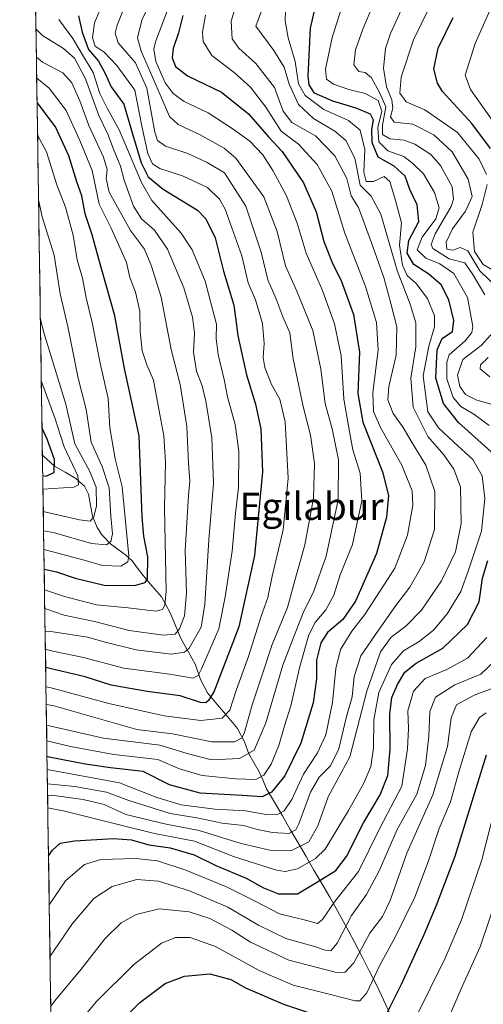
# Model space of a CAD drawing. Units: metres. Extents: x 603373 to 606798, y 4773170 to 4775536.
# Drawn here: x 603378 to 603515, y 4774525 to 4774816 of the extents above; entities that cross this region are included whole.
import ezdxf
from ezdxf.enums import TextEntityAlignment as Align

# ---------------------------------------------------------------- set-up
doc = ezdxf.new("R2010")
doc.units = ezdxf.units.M
doc.header["$MEASUREMENT"] = 0
for name, color, linetype, lineweight in [('Arbolado forestal CxS', 92, 'Continuous', 0), ('Corriente natural lineal', 142, 'Continuous', 13), ('Curva de nivel maestra', 36, 'Continuous', 30), ('Curva de nivel normal', 36, 'Continuous', 0), ('Municipio CxS', 142, 'Continuous', 0), ('Texto cartográfico', 19, 'Continuous', 0)]:
    doc.layers.add(name, color=color, linetype=linetype, lineweight=lineweight)
doc.styles.add('Arial', font='txt', dxfattribs={"height": 0.2})

# ---------------------------------------------------------------- blocks, each defined once
blk = doc.blocks.new('*U152')
at = {"layer": 'Arbolado forestal CxS', "color": 92, "linetype": 'Continuous', "lineweight": 0}
blk.add_polyline3d([(603388.03, 4774483.22, 508.76), (603378.23, 4775128.91, 396.81)], dxfattribs=at)
blk = doc.blocks.new('*U219')
at = {"layer": 'Curva de nivel normal', "color": 36, "linetype": 'Continuous', "lineweight": 0}
blk.add_polyline3d([(603383.15, 4774804.62, 410), (603384.92, 4774803.14, 410), (603390.9, 4774799.98, 410), (603393.6, 4774797.04, 410), (603395.98, 4774791.7, 410), (603398.58, 4774784.45, 410), (603402.9, 4774775.08, 410), (603404.06, 4774771.52, 410), (603403.69, 4774768.87, 410), (603404.57, 4774764.77, 410), (603410.9, 4774753.49, 410), (603415.05, 4774748.04, 410), (603417.12, 4774743.02, 410), (603419.9, 4774733.82, 410), (603422.88, 4774718.45, 410), (603425.54, 4774708.08, 410), (603427.5, 4774695.76, 410), (603427.96, 4774684.99, 410), (603428.36, 4774679.64, 410), (603427.94, 4774675.4, 410), (603426.97, 4774659.24, 410), (603427.38, 4774646.73, 410), (603426.78, 4774639.96, 410), (603425.34, 4774636.16, 410), (603424.06, 4774634.54, 410), (603420.64, 4774634.3, 410), (603410.47, 4774635.68, 410), (603400.63, 4774638.18, 410), (603391.31, 4774640.19, 410), (603385.62, 4774642.07, 410)], dxfattribs=at)
blk = doc.blocks.new('*U223')
at = {"layer": 'Curva de nivel normal', "color": 36, "linetype": 'Continuous', "lineweight": 0}
blk.add_polyline3d([(603383.79, 4774762.57, 390), (603384.84, 4774757.58, 390), (603388.38, 4774746.27, 390), (603390.2, 4774734.8, 390), (603392.38, 4774725.24, 390), (603395.46, 4774710, 390), (603397.82, 4774700.79, 390), (603399.34, 4774691.1, 390), (603402.51, 4774683.93, 390), (603404.59, 4774677.68, 390), (603405.05, 4774669.3, 390), (603405.6, 4774664.15, 390), (603405.09, 4774661.87, 390), (603403.79, 4774660.84, 390), (603399.36, 4774661.24, 390), (603388.53, 4774664.44, 390), (603385.27, 4774665.02, 390)], dxfattribs=at)
blk = doc.blocks.new('*U225')
at = {"layer": 'Curva de nivel normal', "color": 36, "linetype": 'Continuous', "lineweight": 0}
for points in [[(603381.08, 4774941.47, 380), (603382.71, 4774937.88, 380), (603383.63, 4774930.16, 380), (603383.78, 4774921.87, 380), (603383.06, 4774912, 380), (603381.63, 4774904.72, 380)], [(603384.6, 4774709.23, 380), (603384.68, 4774709.04, 380), (603388.7, 4774698.04, 380), (603391.34, 4774689.75, 380), (603395.38, 4774681.25, 380), (603395.6, 4774678.52, 380), (603394.19, 4774677.83, 380), (603385.09, 4774677.25, 380)]]:
    blk.add_polyline3d(points, dxfattribs=at)
blk = doc.blocks.new('*U237')
at = {"layer": 'Curva de nivel normal', "color": 36, "linetype": 'Continuous', "lineweight": 0}
blk.add_polyline3d([(603383.03, 4774812.93, 415), (603384.96, 4774810.98, 415), (603391.11, 4774807.18, 415), (603394.37, 4774804.27, 415), (603397.6, 4774798.21, 415), (603401.54, 4774787.42, 415), (603404.25, 4774781.92, 415), (603405.88, 4774777.44, 415), (603407.9, 4774772.48, 415), (603409.06, 4774768.32, 415), (603411.78, 4774760.67, 415), (603414.11, 4774756.9, 415), (603417.93, 4774753.58, 415), (603421.79, 4774748.02, 415), (603426.58, 4774736.59, 415), (603429.19, 4774727.94, 415), (603429.71, 4774723.26, 415), (603429.49, 4774717.69, 415), (603430.34, 4774712.01, 415), (603432.01, 4774707.69, 415), (603433.14, 4774703.2, 415), (603434.85, 4774692.39, 415), (603435.33, 4774679.05, 415), (603433.97, 4774662.37, 415), (603432.77, 4774643.38, 415), (603431.67, 4774636.63, 415), (603428.18, 4774630.46, 415), (603426.78, 4774629.26, 415), (603422.83, 4774628.64, 415), (603412.59, 4774629.98, 415), (603403.86, 4774632.1, 415), (603398.17, 4774633.7, 415), (603388.08, 4774635.25, 415), (603385.72, 4774635.48, 415)], dxfattribs=at)
blk = doc.blocks.new('*U246')
at = {"layer": 'Curva de nivel normal', "color": 36, "linetype": 'Continuous', "lineweight": 0}
blk.add_polyline3d([(603385.36, 4774659.55, 395), (603389.44, 4774658.43, 395), (603397.27, 4774656.4, 395), (603402.6, 4774654.8, 395), (603408.08, 4774654.6, 395), (603410.11, 4774655.84, 395), (603410.41, 4774657.64, 395), (603408.46, 4774678, 395), (603406.41, 4774686.25, 395), (603404.78, 4774695.39, 395), (603404.3, 4774704.03, 395), (603401.91, 4774714.37, 395), (603399.59, 4774726.37, 395), (603397.85, 4774733.7, 395), (603396.76, 4774739.48, 395), (603395.15, 4774744.87, 395), (603393.97, 4774752.17, 395), (603391.69, 4774760.36, 395), (603389.2, 4774766.93, 395), (603386.12, 4774776.69, 395), (603383.5, 4774781.56, 395)], dxfattribs=at)
blk = doc.blocks.new('*U252')
at = {"layer": 'Curva de nivel normal', "color": 36, "linetype": 'Continuous', "lineweight": 0}
blk.add_polyline3d([(603383.25, 4774798.42, 405), (603386.95, 4774795.41, 405), (603391.96, 4774788.86, 405), (603395.97, 4774779.98, 405), (603399.59, 4774771.16, 405), (603401.66, 4774761.26, 405), (603405.17, 4774754.16, 405), (603407.34, 4774749.36, 405), (603409.71, 4774744.05, 405), (603410.72, 4774739.7, 405), (603412.36, 4774735.36, 405), (603413.62, 4774729.7, 405), (603413.7, 4774723.71, 405), (603414.34, 4774718.07, 405), (603415.74, 4774713.96, 405), (603417.67, 4774709.38, 405), (603419.54, 4774699.29, 405), (603420.75, 4774693.03, 405), (603421.19, 4774685.37, 405), (603420.92, 4774671.69, 405), (603421.42, 4774647.21, 405), (603420.97, 4774643.08, 405), (603420.37, 4774641.81, 405), (603418.31, 4774641.32, 405), (603410.2, 4774642.3, 405), (603400.88, 4774643.24, 405), (603391.46, 4774645.68, 405), (603385.54, 4774647.58, 405)], dxfattribs=at)
blk = doc.blocks.new('*U256')
at = {"layer": 'Curva de nivel normal', "color": 36, "linetype": 'Continuous', "lineweight": 0}
blk.add_polyline3d([(603385.19, 4774670.66, 385), (603395.87, 4774668.27, 385), (603399.01, 4774667.85, 385), (603400.1, 4774669.17, 385), (603400.82, 4774672.38, 385), (603400.81, 4774677.89, 385), (603398.95, 4774682.49, 385), (603394.46, 4774690.67, 385), (603391.81, 4774702.35, 385), (603385.22, 4774723.71, 385), (603384.33, 4774727.35, 385)], dxfattribs=at)
blk = doc.blocks.new('*U257')
at = {"layer": 'Curva de nivel maestra', "color": 36, "linetype": 'Continuous', "lineweight": 30}
blk.add_polyline3d([(603385.45, 4774653.67, 400), (603389.08, 4774652.88, 400), (603394.63, 4774651.04, 400), (603403.12, 4774649.01, 400), (603412.03, 4774648.85, 400), (603415.18, 4774649.73, 400), (603415.92, 4774650.88, 400), (603416.03, 4774657.38, 400), (603414.78, 4774663.44, 400), (603414.31, 4774669.13, 400), (603413.49, 4774693.03, 400), (603409.11, 4774712.87, 400), (603406.24, 4774728.36, 400), (603401.56, 4774745.02, 400), (603399.56, 4774752.18, 400), (603397.52, 4774758.42, 400), (603396.52, 4774763.72, 400), (603395.09, 4774767.85, 400), (603392.67, 4774775.54, 400), (603388.79, 4774784.02, 400), (603383.36, 4774791.18, 400)], dxfattribs=at)
blk = doc.blocks.new('*U262')
at = {"layer": 'Curva de nivel maestra', "color": 36, "linetype": 'Continuous', "lineweight": 30}
blk.add_polyline3d([(603385.03, 4774681.34, 375), (603385.92, 4774681.15, 375), (603388.38, 4774682.24, 375), (603388.47, 4774686.03, 375), (603386.33, 4774692.06, 375), (603384.81, 4774695.24, 375)], dxfattribs=at)

msp = doc.modelspace()

# ---------------------------------------------------------------- linework, layer by layer
at = {"layer": 'Arbolado forestal CxS', "color": 92, "linetype": 'Continuous', "lineweight": 0}
msp.add_polyline3d([(603378.23, 4775128.91, 396.81), (603388.03, 4774483.22, 508.76)], dxfattribs=at)
at = {"layer": 'Corriente natural lineal', "color": 142, "linetype": 'Continuous', "lineweight": 13}
msp.add_polyline3d([(603384.93, 4774687.36, 371.72), (603385.15, 4774687.08, 371.88), (603388.5, 4774684.04, 374.38), (603391.64, 4774682.25, 377.4), (603394.79, 4774680.46, 380.01), (603397.33, 4774678.13, 381), (603398.51, 4774675.81, 382.9), (603399.09, 4774672.54, 384.32), (603399.67, 4774669.28, 385.34), (603401.08, 4774666.03, 386.75), (603402.53, 4774663.76, 388.29), (603405.04, 4774661.14, 391.22), (603407.24, 4774659.55, 392.61), (603409.44, 4774657.96, 394.48), (603411.39, 4774656.15, 395.57), (603413, 4774653.97, 396.69), (603414.61, 4774651.8, 398.76), (603417.3, 4774648.67, 401.09), (603420, 4774645.54, 403.89), (603421.31, 4774643.19, 404.44), (603422.62, 4774640.85, 406.3), (603424.17, 4774637.07, 409.32), (603425.72, 4774633.3, 412.17), (603427.88, 4774629.42, 415.14), (603430.04, 4774625.55, 418.46), (603431.55, 4774621.23, 420.53), (603433.54, 4774617.22, 423.67), (603436.51, 4774613.74, 426.16), (603439.49, 4774610.26, 430.13), (603442.47, 4774606.78, 432.98), (603444.49, 4774602.79, 435.68), (603445.72, 4774599.3, 439.22), (603447.23, 4774596.75, 441.26), (603448.74, 4774594.21, 443.04), (603449.87, 4774591.6, 445.72), (603451, 4774589, 448.72), (603453.33, 4774585.01, 452.89), (603455.65, 4774581.01, 455.67), (603457.98, 4774577.02, 458.76), (603460.31, 4774573.03, 462.51), (603462.63, 4774569.03, 467.04), (603464.96, 4774565.04, 471.93), (603467.29, 4774561.05, 476.23), (603469.61, 4774557.05, 479.61), (603471.94, 4774553.06, 482.06), (603473.6, 4774549.98, 483.61), (603475.27, 4774546.89, 485.54), (603476.93, 4774543.81, 487.27), (603479.14, 4774539.48, 490.58), (603481.34, 4774535.14, 493.14), (603483.55, 4774530.81, 495.78), (603485.42, 4774526.77, 498.04), (603487.28, 4774522.74, 500.25)], dxfattribs=at)
at = {"layer": 'Curva de nivel maestra', "color": 36, "linetype": 'Continuous', "lineweight": 30}
for points in [[(603395.54, 4774816.73, 425), (603396.64, 4774811.91, 425), (603398.5, 4774806.8, 425), (603401.42, 4774803.45, 425), (603403.47, 4774799.74, 425), (603405.21, 4774795.82, 425), (603408.96, 4774790.72, 425), (603411.21, 4774782.96, 425), (603414.01, 4774773.43, 425), (603416.09, 4774769.29, 425), (603420.51, 4774765.71, 425), (603430.63, 4774759.5, 425), (603433.07, 4774756.99, 425), (603435.86, 4774751.39, 425), (603438.35, 4774741.55, 425), (603441.32, 4774731.49, 425), (603442.54, 4774722.6, 425), (603443.71, 4774717.13, 425), (603445.08, 4774710.97, 425), (603447.75, 4774702.35, 425), (603449.32, 4774695.03, 425), (603449.8, 4774682.37, 425), (603447.42, 4774657.71, 425), (603442.85, 4774636.71, 425), (603435.52, 4774617.76, 425), (603433.92, 4774615.03, 425), (603433.1, 4774614.3, 425), (603431.52, 4774614.42, 425), (603425.49, 4774616.42, 425), (603415.83, 4774617.7, 425), (603405.16, 4774619.57, 425), (603397.49, 4774622, 425), (603387.51, 4774624.3, 425), (603385.89, 4774624.7, 425)], [(603426.34, 4774816.83, 450), (603425.05, 4774811.72, 450), (603423.46, 4774807.14, 450), (603423.14, 4774804.38, 450), (603424.11, 4774801.79, 450), (603427.68, 4774799.08, 450), (603437.74, 4774794.25, 450), (603445.7, 4774787.88, 450), (603451.6, 4774781.13, 450), (603455.63, 4774776.81, 450), (603461.87, 4774767.6, 450), (603465.6, 4774758.98, 450), (603467.92, 4774750.22, 450), (603470.31, 4774744.06, 450), (603473.12, 4774738.52, 450), (603476.62, 4774728.72, 450), (603478.38, 4774717.7, 450), (603477.85, 4774705.5, 450), (603479.35, 4774697.03, 450), (603485.14, 4774682.37, 450), (603486.98, 4774675.37, 450), (603486.38, 4774669.03, 450), (603483.4, 4774658.37, 450), (603477.24, 4774644.29, 450), (603473.5, 4774638.84, 450), (603468.97, 4774635.02, 450), (603466.95, 4774631.99, 450), (603465.7, 4774626.92, 450), (603465.71, 4774621.41, 450), (603464.76, 4774614.34, 450), (603461.14, 4774602.42, 450), (603456.36, 4774592.82, 450), (603452.49, 4774587.96, 450), (603449.74, 4774586.64, 450), (603443.79, 4774587.05, 450), (603431.4, 4774587.7, 450), (603422.37, 4774590.2, 450), (603414.65, 4774594.09, 450), (603405.03, 4774595.19, 450), (603397.49, 4774596.26, 450), (603386.91, 4774598.34, 450), (603386.28, 4774598.48, 450)], [(603519.04, 4774686.59, 475), (603507.59, 4774696.95, 475), (603503.1, 4774702.54, 475), (603500.91, 4774710.03, 475), (603501.27, 4774718.37, 475), (603502.78, 4774721.7, 475), (603505.82, 4774723.76, 475), (603506.22, 4774726.94, 475), (603504.69, 4774733.09, 475), (603502.42, 4774737.53, 475), (603498.87, 4774740.66, 475), (603494.43, 4774743.51, 475), (603492.43, 4774746.84, 475), (603492.94, 4774750.56, 475), (603495.9, 4774756.16, 475), (603495.34, 4774761.1, 475), (603493.18, 4774765.6, 475), (603491.84, 4774769.52, 475), (603488.64, 4774772.49, 475), (603483.88, 4774775.11, 475), (603482.15, 4774779.47, 475), (603482.06, 4774783.29, 475), (603482.48, 4774786.02, 475), (603481.58, 4774787.79, 475), (603477.39, 4774789.56, 475), (603470.51, 4774791.6, 475), (603465.16, 4774794.01, 475), (603463.59, 4774796.41, 475), (603463.24, 4774798.97, 475), (603463.92, 4774813.16, 475), (603465.15, 4774818.22, 475)], [(603516.96, 4774777.62, 500), (603511.53, 4774785.07, 500), (603502.88, 4774794.42, 500), (603501.33, 4774796.92, 500), (603500.26, 4774801.14, 500), (603501.54, 4774807.28, 500), (603506.02, 4774816.23, 500)], [(603386.73, 4774569.21, 475), (603387.86, 4774570.95, 475), (603390.16, 4774572.93, 475), (603394.37, 4774573.62, 475), (603405.89, 4774574.3, 475), (603411.19, 4774573.97, 475), (603416.28, 4774572.51, 475), (603422.61, 4774571.59, 475), (603429.67, 4774569.57, 475), (603436.09, 4774566.43, 475), (603444.96, 4774562.64, 475), (603450.11, 4774559.78, 475), (603454.52, 4774558, 475), (603460.13, 4774558.06, 475), (603465.99, 4774561.54, 475), (603471.39, 4774564.95, 475), (603474.52, 4774569.07, 475), (603479.61, 4774579, 475), (603484.51, 4774587.17, 475), (603486.74, 4774592.89, 475), (603487.44, 4774600.66, 475), (603487.29, 4774611.01, 475), (603487.91, 4774615.87, 475), (603489.61, 4774619.71, 475), (603491.77, 4774623.38, 475), (603495.11, 4774626.04, 475), (603502.94, 4774630.38, 475), (603510.19, 4774637.38, 475), (603513.67, 4774644.04, 475), (603514.61, 4774651.04, 475), (603516.23, 4774656.24, 475)], [(603486.29, 4774522.39, 500), (603490.8, 4774531.45, 500), (603497.48, 4774546.04, 500), (603501.04, 4774554.74, 500), (603506.62, 4774569.12, 500), (603515.86, 4774598.99, 500)], [(603396.92, 4774509.08, 500), (603413.63, 4774526, 500), (603421.08, 4774531.61, 500), (603426.8, 4774533.78, 500), (603434.31, 4774534.51, 500), (603440.5, 4774532.76, 500), (603444.77, 4774530.33, 500), (603455.98, 4774525.54, 500), (603475.41, 4774519, 500)]]:
    msp.add_polyline3d(points, dxfattribs=at)
at = {"layer": 'Curva de nivel normal', "color": 36, "linetype": 'Continuous', "lineweight": 0}
for points in [[(603495.58, 4774829.27, 490), (603487.5, 4774811.57, 490), (603486.09, 4774807.14, 490), (603485.48, 4774801.35, 490), (603486.36, 4774795.86, 490), (603487.96, 4774792.02, 490), (603488.19, 4774789.55, 490), (603487.53, 4774787.03, 490), (603488.59, 4774785.46, 490), (603494.06, 4774784.88, 490), (603500.26, 4774781.68, 490), (603505.68, 4774776.69, 490), (603510.46, 4774768.66, 490), (603511.56, 4774763.53, 490), (603509.63, 4774759.17, 490), (603505.79, 4774753.98, 490), (603503.98, 4774750.02, 490), (603504.14, 4774747.98, 490), (603505.9, 4774747.67, 490), (603508.1, 4774748.51, 490), (603510.36, 4774747.51, 490), (603513.84, 4774741.58, 490), (603518.96, 4774736.67, 490)], [(603515.86, 4774770.01, 495), (603513.69, 4774774.5, 495), (603507.27, 4774782.35, 495), (603497.68, 4774789.03, 495), (603492.16, 4774791.4, 495), (603490.26, 4774793.93, 495), (603490.63, 4774798.69, 495), (603494.34, 4774809.69, 495), (603503.36, 4774828.3, 495)], [(603411.76, 4774826.23, 435), (603406.94, 4774814.02, 435), (603406.33, 4774811.68, 435), (603407.29, 4774808.83, 435), (603412.34, 4774802.92, 435), (603415.75, 4774795.49, 435), (603418.11, 4774782.44, 435), (603418.85, 4774780.07, 435), (603421.16, 4774778.31, 435), (603427.75, 4774776.22, 435), (603433.51, 4774773.54, 435), (603438.6, 4774770.45, 435), (603444.87, 4774760.71, 435), (603449.42, 4774747.1, 435), (603451.4, 4774738.97, 435), (603453.76, 4774733.52, 435), (603455.83, 4774728.03, 435), (603457.84, 4774723.36, 435), (603458.84, 4774715.67, 435), (603461.81, 4774701.62, 435), (603463.98, 4774693.18, 435), (603465.16, 4774684.86, 435), (603464.82, 4774674.62, 435), (603462.31, 4774660.88, 435), (603459.33, 4774650.38, 435), (603457.14, 4774642.45, 435), (603452.69, 4774631.54, 435), (603449.5, 4774622.01, 435), (603446.76, 4774613.71, 435), (603444.38, 4774605.31, 435), (603443.61, 4774603.88, 435), (603441.53, 4774602.84, 435), (603434.86, 4774602.87, 435), (603423.27, 4774605.22, 435), (603412.72, 4774606.44, 435), (603388.01, 4774613.56, 435), (603386.05, 4774613.83, 435)], [(603419.9, 4774827.57, 440), (603414.22, 4774815.44, 440), (603412.94, 4774810.28, 440), (603414.06, 4774806.37, 440), (603417.51, 4774798.48, 440), (603422.42, 4774787.06, 440), (603424.93, 4774784.75, 440), (603431.26, 4774781.8, 440), (603438.48, 4774777.77, 440), (603441.98, 4774774.85, 440), (603450.22, 4774763.41, 440), (603454.09, 4774753.23, 440), (603456.55, 4774743.06, 440), (603459.94, 4774735.61, 440), (603464.65, 4774724.08, 440), (603466.99, 4774712.68, 440), (603468.3, 4774702.5, 440), (603470.3, 4774695.09, 440), (603472.22, 4774685.95, 440), (603472.13, 4774674.14, 440), (603468.53, 4774657.57, 440), (603464.71, 4774646.76, 440), (603462, 4774641.38, 440), (603459.6, 4774635.38, 440), (603455.8, 4774625.38, 440), (603450.77, 4774608.38, 440), (603447.38, 4774600.36, 440), (603443.04, 4774597.87, 440), (603434.74, 4774597.56, 440), (603427.59, 4774599.38, 440), (603419.58, 4774601.8, 440), (603402.98, 4774603.86, 440), (603386.14, 4774607.71, 440)], [(603386.4, 4774590.48, 460), (603394.45, 4774589.67, 460), (603403.79, 4774588, 460), (603410.42, 4774585.5, 460), (603422.54, 4774581.72, 460), (603430.49, 4774580.4, 460), (603437.93, 4774578.9, 460), (603444.24, 4774578.13, 460), (603448.32, 4774576.97, 460), (603452.74, 4774576.12, 460), (603457.56, 4774575.8, 460), (603459.58, 4774576.87, 460), (603460.52, 4774578.63, 460), (603463.92, 4774587.96, 460), (603466.51, 4774592.43, 460), (603469.84, 4774595.73, 460), (603472.26, 4774600.72, 460), (603474.6, 4774610.3, 460), (603476.2, 4774616.13, 460), (603476.84, 4774622.05, 460), (603478.76, 4774628.13, 460), (603483.97, 4774635.7, 460), (603489.06, 4774643.04, 460), (603493.27, 4774648.38, 460), (603497.49, 4774655.88, 460), (603500.54, 4774665.38, 460), (603500.58, 4774676.57, 460), (603497.9, 4774684.31, 460), (603493.58, 4774691.47, 460), (603491.21, 4774695.43, 460), (603488.35, 4774699.56, 460), (603486.76, 4774703.64, 460), (603487.03, 4774707.58, 460), (603489.18, 4774716.73, 460), (603489.43, 4774725.09, 460), (603487.63, 4774731.98, 460), (603485.57, 4774739.69, 460), (603481.9, 4774749.84, 460), (603478.06, 4774760.25, 460), (603475.92, 4774763.69, 460), (603474.65, 4774768.87, 460), (603471.07, 4774775.55, 460), (603465.43, 4774781.37, 460), (603458.46, 4774785.33, 460), (603455.88, 4774788.69, 460), (603453.38, 4774795.61, 460), (603447.88, 4774802.74, 460), (603442.86, 4774807.28, 460), (603440.83, 4774809.94, 460), (603440.61, 4774815.2, 460), (603444.12, 4774826.95, 460)], [(603386.21, 4774603.13, 445), (603393.16, 4774601.47, 445), (603405.94, 4774599.12, 445), (603418.91, 4774597.64, 445), (603425.32, 4774594.87, 445), (603432.05, 4774592.91, 445), (603441.93, 4774591.95, 445), (603447.83, 4774591.74, 445), (603450.18, 4774593.02, 445), (603452.36, 4774596.22, 445), (603454.64, 4774601.76, 445), (603456.26, 4774607.58, 445), (603458.19, 4774613.43, 445), (603460.8, 4774625.04, 445), (603463.5, 4774634.38, 445), (603465.33, 4774638.04, 445), (603468.48, 4774641.71, 445), (603470.84, 4774646.04, 445), (603472.68, 4774652.04, 445), (603476.34, 4774660.98, 445), (603479.11, 4774673.81, 445), (603478.55, 4774681.96, 445), (603476.46, 4774688.89, 445), (603475.41, 4774694.29, 445), (603473.74, 4774703.77, 445), (603472.95, 4774716.57, 445), (603471.06, 4774725.98, 445), (603467.44, 4774735.78, 445), (603462.64, 4774746.83, 445), (603459.97, 4774755.66, 445), (603456.9, 4774763.74, 445), (603452.85, 4774771.21, 445), (603449.87, 4774775.79, 445), (603446.04, 4774779.81, 445), (603441.15, 4774783.4, 445), (603433.83, 4774788.16, 445), (603426.75, 4774791.51, 445), (603423.51, 4774793.89, 445), (603421.07, 4774797.04, 445), (603418.34, 4774803.33, 445), (603417.77, 4774806.95, 445), (603418.24, 4774809.14, 445), (603423.06, 4774821.9, 445)], [(603386.46, 4774587.06, 465), (603387.58, 4774587.12, 465), (603396.96, 4774585.85, 465), (603403.13, 4774584.34, 465), (603409.56, 4774581.45, 465), (603421.36, 4774578.59, 465), (603431.16, 4774576.72, 465), (603443.46, 4774572.86, 465), (603451.91, 4774570.89, 465), (603458.16, 4774570.72, 465), (603463.48, 4774573.34, 465), (603466.15, 4774578.12, 465), (603469.15, 4774586.62, 465), (603475.55, 4774598.36, 465), (603480.56, 4774617.8, 465), (603484.62, 4774629.33, 465), (603487.68, 4774633.7, 465), (603492, 4774636.96, 465), (603496.63, 4774641.66, 465), (603502.55, 4774650.26, 465), (603506.72, 4774658.83, 465), (603508.4, 4774667.18, 465), (603508.11, 4774677.98, 465), (603506.15, 4774683.17, 465), (603503.23, 4774687.42, 465), (603498.49, 4774692.83, 465), (603494.2, 4774701.42, 465), (603493.54, 4774710.03, 465), (603494.98, 4774719.2, 465), (603494.96, 4774726.3, 465), (603493.3, 4774731.84, 465), (603489.45, 4774741.67, 465), (603484.71, 4774758.29, 465), (603481.83, 4774763.66, 465), (603478.6, 4774766.91, 465), (603476.99, 4774774.8, 465), (603474.37, 4774780.05, 465), (603471.15, 4774782.81, 465), (603464.82, 4774786.54, 465), (603460.36, 4774790.62, 465), (603457.68, 4774796.6, 465), (603456.15, 4774801.67, 465), (603453.16, 4774806.54, 465), (603447.88, 4774813.68, 465), (603451.5, 4774823.51, 465)], [(603474.48, 4774823.45, 480), (603470.33, 4774810.38, 480), (603468.38, 4774801.07, 480), (603468.66, 4774798.07, 480), (603470.73, 4774796.64, 480), (603475.26, 4774795.04, 480), (603480.05, 4774793.83, 480), (603483.86, 4774791.79, 480), (603484.99, 4774788.65, 480), (603483.83, 4774783.85, 480), (603484.08, 4774779.6, 480), (603486.74, 4774777.02, 480), (603491.43, 4774775.32, 480), (603494.11, 4774773.28, 480), (603497.28, 4774770.16, 480), (603500.5, 4774764.71, 480), (603501.9, 4774760.17, 480), (603500.87, 4774756.9, 480), (603496.83, 4774751.51, 480), (603495.41, 4774747.81, 480), (603497.9, 4774745.38, 480), (603502.06, 4774743.73, 480), (603506.22, 4774740.79, 480), (603510.22, 4774733.76, 480), (603511.8, 4774725.25, 480), (603511.49, 4774723.42, 480), (603509.49, 4774721.02, 480), (603504.86, 4774716.86, 480), (603504.12, 4774714.67, 480), (603504.15, 4774709.75, 480), (603505.99, 4774704.26, 480), (603508.24, 4774701.68, 480), (603512.09, 4774699.36, 480), (603516.61, 4774696.09, 480)], [(603515.35, 4774734.56, 485), (603511.82, 4774740.52, 485), (603509.48, 4774743.98, 485), (603504.84, 4774745.2, 485), (603500.03, 4774748.24, 485), (603499.53, 4774749.35, 485), (603500.72, 4774752.53, 485), (603505.4, 4774760.62, 485), (603506.13, 4774762.73, 485), (603505.66, 4774766.36, 485), (603502.3, 4774772.66, 485), (603499.4, 4774775.86, 485), (603494.72, 4774778.97, 485), (603491.56, 4774780.09, 485), (603487.32, 4774780.5, 485), (603485.12, 4774781.79, 485), (603485.14, 4774784.5, 485), (603486.17, 4774789.94, 485), (603484.3, 4774794.18, 485), (603481.91, 4774798.54, 485), (603480.08, 4774800.06, 485), (603478.16, 4774800.35, 485), (603476.69, 4774802.28, 485), (603477.24, 4774806.78, 485), (603479.38, 4774812.81, 485), (603482.58, 4774820.51, 485)], [(603525.39, 4774774.93, 505), (603511.08, 4774795.09, 505), (603509.51, 4774799.29, 505), (603512.45, 4774808.59, 505), (603518.18, 4774821.34, 505)], [(603401.91, 4774818.6, 430), (603400.3, 4774814.68, 430), (603399.66, 4774810.27, 430), (603400.5, 4774807.82, 430), (603403.08, 4774806.08, 430), (603406.82, 4774802.08, 430), (603412.2, 4774794.83, 430), (603414.22, 4774784.25, 430), (603416.01, 4774776.15, 430), (603417.39, 4774773.15, 430), (603419.58, 4774771.81, 430), (603426.21, 4774769.63, 430), (603433.56, 4774766.16, 430), (603437.14, 4774762.78, 430), (603438.82, 4774759.78, 430), (603443.73, 4774746.06, 430), (603445.61, 4774738.1, 430), (603447.74, 4774733.04, 430), (603449.81, 4774726.09, 430), (603450.28, 4774720.21, 430), (603449.99, 4774716.09, 430), (603450.52, 4774713.11, 430), (603452.41, 4774708.1, 430), (603454.95, 4774703.76, 430), (603456.46, 4774697.15, 430), (603457.35, 4774680.52, 430), (603455.92, 4774665.31, 430), (603452.69, 4774651.61, 430), (603451.36, 4774645.31, 430), (603449.44, 4774639.85, 430), (603445.67, 4774628.01, 430), (603442.1, 4774618.23, 430), (603440.2, 4774612.15, 430), (603437.94, 4774609.83, 430), (603431.6, 4774609.14, 430), (603420.83, 4774610.48, 430), (603404.49, 4774614.15, 430), (603387.16, 4774618.8, 430), (603385.97, 4774619.02, 430)], [(603432.96, 4774816.92, 455), (603432.14, 4774811.94, 455), (603432.34, 4774809.21, 455), (603434.85, 4774805.05, 455), (603441.49, 4774800.08, 455), (603446.28, 4774795.74, 455), (603450.75, 4774789.84, 455), (603455.3, 4774782.79, 455), (603460.39, 4774778.92, 455), (603465.88, 4774773, 455), (603470.2, 4774765.12, 455), (603474.08, 4774752.74, 455), (603480.14, 4774737.02, 455), (603483.38, 4774726.41, 455), (603483.87, 4774718.22, 455), (603482.33, 4774705.8, 455), (603482.54, 4774700.15, 455), (603484.71, 4774695.26, 455), (603490.84, 4774684.39, 455), (603493.94, 4774676.83, 455), (603494.12, 4774672.56, 455), (603492.49, 4774663.74, 455), (603488.78, 4774654.04, 455), (603479.97, 4774640.32, 455), (603476.12, 4774635.44, 455), (603472.82, 4774630.04, 455), (603471.37, 4774624.46, 455), (603470.39, 4774614.38, 455), (603468.49, 4774604.85, 455), (603465.99, 4774599.59, 455), (603461.84, 4774593.26, 455), (603458.4, 4774585.79, 455), (603456.16, 4774582.52, 455), (603454.05, 4774581.35, 455), (603450.92, 4774581.38, 455), (603444.78, 4774582.51, 455), (603435.78, 4774583, 455), (603425.82, 4774584.28, 455), (603418.64, 4774586.42, 455), (603407.65, 4774590.7, 455), (603386.34, 4774594.71, 455)], [(603386.51, 4774583.35, 470), (603391.58, 4774582.4, 470), (603408.78, 4774578.11, 470), (603417.94, 4774575.78, 470), (603429.74, 4774573.52, 470), (603441.22, 4774569.07, 470), (603453.97, 4774565.04, 470), (603456.5, 4774564.59, 470), (603460.15, 4774565.36, 470), (603465.38, 4774568.47, 470), (603468.23, 4774571.19, 470), (603475.12, 4774582.62, 470), (603479.66, 4774590.61, 470), (603481.72, 4774595.52, 470), (603482.47, 4774600.98, 470), (603482.63, 4774609.33, 470), (603484.04, 4774617.4, 470), (603487.83, 4774625.64, 470), (603491.36, 4774629.65, 470), (603495.95, 4774632.36, 470), (603500.15, 4774635.7, 470), (603504.27, 4774640.56, 470), (603508.25, 4774647.1, 470), (603510.54, 4774653.38, 470), (603514.34, 4774664.92, 470), (603515.3, 4774674.56, 470), (603514.51, 4774681.25, 470), (603511.75, 4774686.01, 470), (603506.19, 4774691.17, 470), (603501.67, 4774695.37, 470), (603498.53, 4774700.08, 470), (603497.17, 4774710.66, 470), (603498.78, 4774719.43, 470), (603500.52, 4774725.13, 470), (603500.48, 4774728.37, 470), (603498.44, 4774733.48, 470), (603495.06, 4774737.91, 470), (603492.43, 4774740.26, 470), (603491.04, 4774743.32, 470), (603490.21, 4774749.2, 470), (603490.75, 4774755.73, 470), (603489.03, 4774762.34, 470), (603487.33, 4774767.93, 470), (603485.66, 4774769.41, 470), (603482.48, 4774767.95, 470), (603480.32, 4774767.96, 470), (603479.67, 4774770.68, 470), (603479.99, 4774777.36, 470), (603478.58, 4774783.03, 470), (603475.14, 4774785.92, 470), (603467.89, 4774789.18, 470), (603462.36, 4774793.25, 470), (603460.45, 4774796.74, 470), (603459.46, 4774803.32, 470), (603457.41, 4774810.26, 470), (603456.47, 4774815.32, 470), (603456.6, 4774818.48, 470)], [(603389.72, 4774815.7, 420), (603393.94, 4774810.13, 420), (603397.05, 4774804.73, 420), (603399.9, 4774800.04, 420), (603401.9, 4774793.91, 420), (603404.04, 4774789.57, 420), (603407.55, 4774783.2, 420), (603414.18, 4774767.69, 420), (603417.22, 4774762.37, 420), (603425.82, 4774752.76, 420), (603429.11, 4774747.8, 420), (603432.9, 4774738.61, 420), (603435.1, 4774730.34, 420), (603436.21, 4774725.93, 420), (603436.17, 4774721.71, 420), (603436.77, 4774716.98, 420), (603438.51, 4774709.58, 420), (603439.52, 4774704.49, 420), (603441.78, 4774696.37, 420), (603442.85, 4774688.49, 420), (603442.73, 4774677.8, 420), (603441.85, 4774670.21, 420), (603440.84, 4774659.01, 420), (603438.84, 4774645.55, 420), (603436.93, 4774636.09, 420), (603431.85, 4774624.3, 420), (603430.83, 4774622.34, 420), (603429.25, 4774621.6, 420), (603422.49, 4774622.77, 420), (603408.9, 4774624.54, 420), (603397.04, 4774627.65, 420), (603387.95, 4774629.52, 420), (603385.8, 4774630.12, 420)], [(603519.4, 4774740.84, 495), (603514.82, 4774743.52, 495), (603512.26, 4774747.33, 495), (603511.75, 4774753.04, 495), (603514.52, 4774761.14, 495), (603515.97, 4774767.02, 495)], [(603520.26, 4774701.42, 485), (603513, 4774703.55, 485), (603509.66, 4774705.2, 485), (603507.94, 4774707.49, 485), (603507.3, 4774710.92, 485), (603508.85, 4774715.52, 485), (603514.27, 4774719.57, 485), (603517.08, 4774722.8, 485)], [(603516.31, 4774716.1, 490), (603514.01, 4774713.94, 490), (603513.99, 4774712.73, 490), (603516.79, 4774710.34, 490)], [(603515.9, 4774633.53, 480), (603510.2, 4774627.48, 480), (603504.14, 4774624.1, 480), (603497.76, 4774621.52, 480), (603494.29, 4774617.76, 480), (603492.64, 4774611.96, 480), (603492.84, 4774606.73, 480), (603492.53, 4774600.74, 480), (603490.88, 4774589.76, 480), (603484.36, 4774577.38, 480), (603478.08, 4774564.65, 480), (603471.07, 4774555.76, 480), (603467.53, 4774550.52, 480), (603466, 4774549.27, 480), (603462.82, 4774550.2, 480), (603454.84, 4774552.14, 480), (603447.86, 4774555.75, 480), (603439.2, 4774560.06, 480), (603427.17, 4774564.98, 480), (603418.83, 4774567.76, 480), (603412.49, 4774568.48, 480), (603402.16, 4774568.11, 480), (603397.3, 4774566.68, 480), (603391.71, 4774561.86, 480), (603386.95, 4774554.76, 480)], [(603387.18, 4774539.7, 485), (603393.76, 4774549.26, 485), (603400.1, 4774556.68, 485), (603405.46, 4774560.23, 485), (603412.72, 4774562.28, 485), (603419.17, 4774561.73, 485), (603428.26, 4774558.92, 485), (603439.55, 4774554.15, 485), (603448.66, 4774548.81, 485), (603456.7, 4774544.91, 485), (603465.16, 4774542.5, 485), (603468.24, 4774541.47, 485), (603469.98, 4774541.28, 485), (603471.82, 4774543.45, 485), (603476.07, 4774551.69, 485), (603480.44, 4774557.82, 485), (603484.18, 4774564.82, 485), (603489.46, 4774576.99, 485), (603495.24, 4774587.38, 485), (603497.82, 4774595.86, 485), (603498.86, 4774604.45, 485), (603499.12, 4774611.74, 485), (603500.75, 4774616.01, 485), (603506.5, 4774619.66, 485), (603514.15, 4774622.78, 485), (603518.16, 4774626.56, 485)], [(603517.82, 4774618.66, 490), (603512.15, 4774616.61, 490), (603507, 4774613.75, 490), (603505.36, 4774609.92, 490), (603504.33, 4774601.44, 490), (603499.99, 4774587.18, 490), (603492.38, 4774570.05, 490), (603487.46, 4774556.05, 490), (603485.2, 4774551.39, 490), (603481.42, 4774546.46, 490), (603476.76, 4774537.69, 490), (603474.14, 4774534.94, 490), (603471.64, 4774534.87, 490), (603457.6, 4774538.47, 490), (603446.27, 4774543.83, 490), (603440.77, 4774547.33, 490), (603434.24, 4774550.8, 490), (603428.2, 4774552.76, 490), (603419.32, 4774553.59, 490), (603412.57, 4774551.96, 490), (603408.11, 4774549.46, 490), (603403.37, 4774544.73, 490), (603396.38, 4774535.84, 490), (603388.59, 4774526.51, 490), (603387.4, 4774524.89, 490)], [(603396.16, 4774520.63, 495), (603400.76, 4774526.24, 495), (603411.82, 4774537.16, 495), (603420, 4774543.49, 495), (603424.18, 4774545.12, 495), (603428.51, 4774545.19, 495), (603435.91, 4774542.56, 495), (603448.85, 4774535.48, 495), (603458.82, 4774531.16, 495), (603469.48, 4774528.49, 495), (603477.14, 4774526.46, 495), (603478.53, 4774526.54, 495), (603480.54, 4774528.82, 495), (603484.42, 4774537, 495), (603488.82, 4774545.05, 495), (603494.73, 4774557.05, 495), (603498.76, 4774567.72, 495), (603501.83, 4774577.3, 495), (603505.2, 4774585.18, 495), (603507.63, 4774593.94, 495), (603511.3, 4774605.79, 495), (603513.75, 4774610.03, 495), (603515.68, 4774611.39, 495)], [(603495.01, 4774521.6, 505), (603503.68, 4774539.05, 505), (603508.48, 4774550.39, 505), (603514.45, 4774568.05, 505), (603518.3, 4774583.05, 505)], [(603505.31, 4774522.97, 510), (603508.67, 4774530.77, 510), (603513.97, 4774542.45, 510), (603522.28, 4774567.22, 510)]]:
    msp.add_polyline3d(points, dxfattribs=at)
at = {"layer": 'Municipio CxS', "color": 142, "linetype": 'Continuous', "lineweight": 0}
msp.add_polyline3d([(603387.4, 4774524.67, 489.69), (603387.33, 4774529.67, 488.02), (603387.25, 4774534.66, 486.32), (603387.18, 4774539.66, 485.12), (603387.1, 4774544.65, 483.43), (603387.02, 4774549.65, 481.4), (603386.95, 4774554.64, 479.8), (603386.87, 4774559.64, 478.29), (603386.8, 4774564.63, 476.32), (603386.72, 4774569.63, 475.09), (603386.65, 4774574.63, 473.9), (603386.57, 4774579.62, 472.39), (603386.49, 4774584.62, 468.44), (603386.42, 4774589.61, 462.07), (603386.34, 4774594.61, 455.4), (603386.27, 4774599.6, 448.64), (603386.19, 4774604.6, 443.71), (603386.11, 4774609.6, 438.07), (603386.04, 4774614.59, 434.31), (603385.96, 4774619.59, 430.07), (603385.89, 4774624.58, 425.62), (603385.81, 4774629.58, 420.29), (603385.74, 4774634.57, 416.22), (603385.66, 4774639.57, 412.18), (603385.58, 4774644.56, 407.76), (603385.51, 4774649.56, 403.61), (603385.43, 4774654.56, 399.51), (603385.36, 4774659.55, 395.1), (603385.28, 4774664.55, 391.21), (603385.2, 4774669.54, 386.28), (603385.13, 4774674.54, 381.94), (603385.05, 4774679.53, 376.48), (603384.98, 4774684.53, 372.57), (603384.9, 4774689.53, 371.94), (603384.83, 4774694.52, 374.69), (603384.75, 4774699.52, 377.02), (603384.67, 4774704.51, 377.75), (603384.6, 4774709.51, 379.57), (603384.52, 4774714.5, 381.8), (603384.45, 4774719.5, 383.39), (603384.37, 4774724.49, 384.73), (603384.29, 4774729.49, 385.45), (603384.22, 4774734.49, 385.67), (603384.14, 4774739.48, 386.35), (603384.07, 4774744.48, 386.84), (603383.99, 4774749.47, 387.16), (603383.91, 4774754.47, 388.61), (603383.84, 4774759.46, 389.86), (603383.76, 4774764.46, 390.37), (603383.69, 4774769.46, 390.69), (603383.61, 4774774.45, 391.86), (603383.54, 4774779.45, 393.94), (603383.46, 4774784.44, 395.92), (603383.38, 4774789.44, 398.85), (603383.31, 4774794.43, 401.69), (603383.23, 4774799.43, 405.36), (603383.16, 4774804.42, 409.49), (603383.08, 4774809.42, 412.93), (603383, 4774814.42, 415.29), (603382.93, 4774819.41, 415.19)], dxfattribs=at)

# ---------------------------------------------------------------- block references
at = {"layer": 'Arbolado forestal CxS', "color": 92, "linetype": 'Continuous', "lineweight": 0}
msp.add_blockref('*U152', (0, 0), dxfattribs=at)
at = {"layer": 'Curva de nivel maestra', "color": 36, "linetype": 'Continuous', "lineweight": 30}
for name in ['*U262', '*U257']:
    msp.add_blockref(name, (0, 0), dxfattribs=at)
at = {"layer": 'Curva de nivel normal', "color": 36, "linetype": 'Continuous', "lineweight": 0}
for name in ['*U256', '*U223', '*U246', '*U252', '*U219', '*U237', '*U225']:
    msp.add_blockref(name, (0, 0), dxfattribs=at)

# ---------------------------------------------------------------- texts
at = {"layer": 'Texto cartográfico', "color": 19, "linetype": 'Continuous', "lineweight": 0, "style": 'Arial'}
msp.add_text('Egilabur', height=8, dxfattribs=at).set_placement((603464.28, 4774672.21), align=Align.MIDDLE_CENTER)

doc.saveas('drawing.dxf')
